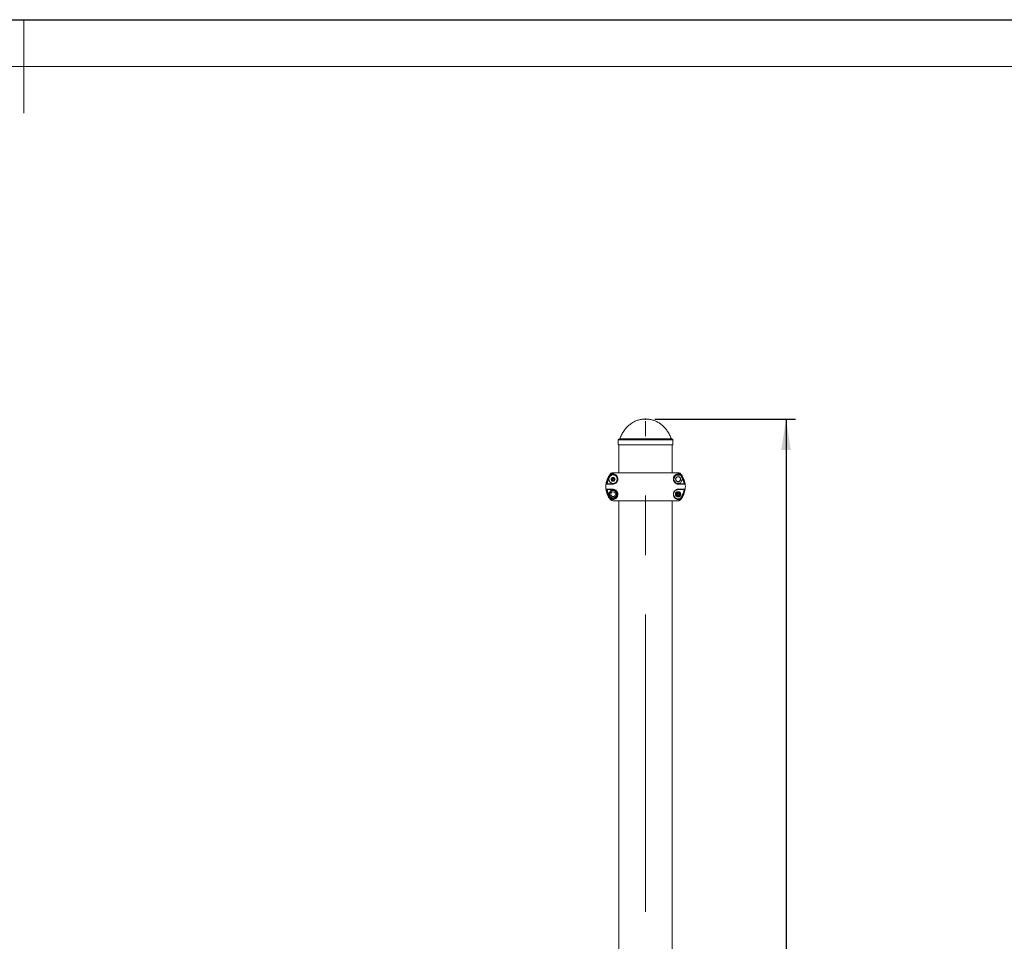
# Model space of a CAD drawing. Units: millimetres. Extents: x 0 to 420, y 0 to 297.
# Drawn here: x 210 to 315, y 199 to 297 of the extents above; entities that cross this region are included whole.
import ezdxf

# ---------------------------------------------------------------- set-up
doc = ezdxf.new("R2010")
doc.units = ezdxf.units.MM
doc.header["$PDSIZE"] = -1
doc.linetypes.add('CENTERX2', pattern=[20.32, 12.7, -2.54, 2.54, -2.54])
for name, color, linetype in [('EBLAYER1', 7, 'Continuous'), ('FORMAT', 7, 'Continuous'), ('标注层', 7, 'Continuous')]:
    doc.layers.add(name, color=color, linetype=linetype)
doc.styles.add('SLDTEXTSTYLE2', font='GOTHIC.TTF', dxfattribs={"width": 0.913})
doc.dimstyles.new('SLDDIMSTYLE1', dxfattribs={"dimtxt": 3.5, "dimasz": 3.302, "dimexe": 0, "dimexo": 0.0625, "dimgap": 0.875, "dimtad": 2, "dimdec": 0, "dimlfac": 20, "dimrnd": 1e-09, "dimzin": 12, "dimdsep": 46, "dimtxsty": 'SLDTEXTSTYLE2', "dimsah": 1, "dimcen": 0.09, "dimadec": 0, "dimazin": 3, "dimtfac": 1, "dimtdec": 0, "dimtofl": 0, "dimtmove": 0, "dimatfit": 3, "dimfxl": 1, "dimfrac": 2, "dimtolj": 1, "dimtzin": 12, "dimarcsym": 0})

# ---------------------------------------------------------------- blocks, each defined once
blk = doc.blocks.new('_D_10')
at = {"layer": '标注层'}
for p, q in [((277.44, 254.34), (292.45, 254.34)), ((291.45, 254.34), (291.45, 102.12)), ((280.14, 102.12), (292.45, 102.12))]:
    blk.add_line(p, q, dxfattribs=at)
for points in [[(291.45, 254.34), (290.94, 251.04), (291.95, 251.04)], [(291.45, 102.12), (291.95, 105.42), (290.94, 105.42)]]:
    blk.add_solid(points, dxfattribs=at)
at = {"layer": '标注层', "insert": (286.97, 164.16, 0.01), "char_height": 3.5, "attachment_point": 1, "rotation": 90, "style": 'SLDTEXTSTYLE2'}
blk.add_mtext('3045', dxfattribs=at)

msp = doc.modelspace()

# ---------------------------------------------------------------- linework, layer by layer
at = {"color": 7, "linetype": 'Continuous', "lineweight": 15}
for p, q in [((273.510938, 252.140589), (273.510938, 251.590587)), ((279.360938, 251.590587), (273.510938, 251.590587)), ((279.310938, 252.190585), (273.560938, 252.190585)), ((273.585938, 251.590587), (273.585938, 248.615606)), ((279.285938, 248.615606), (279.285938, 251.590587)), ((279.360938, 251.590587), (279.360938, 252.140589)), ((272.762598, 248.423029), (272.764294, 248.420973)), ((273.562678, 248.615594), (273.585938, 248.615594)), ((279.285938, 248.615594), (279.310504, 248.615594)), ((279.309787, 248.615606), (279.290894, 248.615606)), ((279.509457, 248.615594), (279.478403, 248.615594)), ((280.107582, 248.420973), (280.10928, 248.423023)), ((272.828255, 247.972788), (272.778879, 247.930838)), ((272.778879, 247.900356), (272.828255, 247.858406)), ((272.856709, 248.06564), (272.845068, 248.001905)), ((272.845068, 247.829284), (272.856709, 247.765548)), ((272.944125, 248.059101), (272.883108, 248.080887)), ((272.883108, 247.750307), (272.944125, 247.772093)), ((273.038768, 248.080887), (272.977751, 248.059101)), ((272.977751, 247.772093), (273.038768, 247.750307)), ((273.076809, 248.001905), (273.065168, 248.06564)), ((273.065168, 247.765548), (273.076809, 247.829284)), ((273.142998, 247.930838), (273.093622, 247.972788)), ((273.093622, 247.858406), (273.142998, 247.900356)), ((280.153425, 248.335595), (279.668451, 248.335595)), ((279.668451, 247.495593), (280.153425, 247.495593)), ((273.203426, 246.735592), (272.718451, 246.735592)), ((279.766467, 246.317597), (279.736926, 246.259935)), ((279.748603, 246.231778), (279.810281, 246.211941)), ((279.757183, 246.414275), (279.770843, 246.350939)), ((279.840439, 246.441711), (279.775731, 246.438463)), ((279.919518, 246.498091), (279.8715, 246.454592)), ((279.984909, 246.439709), (279.949743, 246.494122)), ((280.073273, 246.39941), (280.011595, 246.419246)), ((280.064694, 246.216918), (280.051033, 246.280248)), ((280.055409, 246.313591), (280.08495, 246.371253)), ((272.718451, 245.895596), (273.203426, 245.895596)), ((272.764297, 245.81023), (272.762598, 245.808179)), ((273.585938, 245.615597), (273.585938, 143.615605)), ((279.285938, 143.615605), (279.285938, 245.615597)), ((279.335505, 245.615597), (279.328253, 245.615597)), ((279.836967, 246.191479), (279.872134, 246.137066)), ((279.902358, 246.133102), (279.950376, 246.176596)), ((279.981437, 246.189476), (280.046146, 246.192725)), ((280.10782, 245.80995), (280.109273, 245.808174))]:
    msp.add_line(p, q, dxfattribs=at)
at = {"color": 8, "linetype": 'Continuous', "lineweight": 15}
for p, q in [((279.360938, 252.140589), (273.510938, 252.140589)), ((279.198605, 252.222301), (273.673272, 252.222301))]:
    msp.add_line(p, q, dxfattribs=at)
at = {"color": 7, "linetype": 'Continuous', "lineweight": 15, "flags": 128}
for points in [[(279.668451, 248.335595), (279.532658, 248.100395), (279.425964, 247.915597)], [(279.425964, 247.915597), (279.561757, 247.680397), (279.668451, 247.495593)], [(280.395912, 247.915597), (280.26012, 248.150797), (280.153425, 248.335595)], [(280.153425, 247.495593), (280.289218, 247.730793), (280.395912, 247.915597)], [(272.718451, 246.735592), (272.582658, 246.500392), (272.475964, 246.315594)], [(272.475964, 246.315594), (272.611757, 246.080394), (272.718451, 245.895596)], [(273.445913, 246.315594), (273.31012, 246.550794), (273.203426, 246.735592)], [(273.203426, 245.895596), (273.339218, 246.130796), (273.445913, 246.315594)]]:
    msp.add_lwpolyline(points, dxfattribs=at)
at = {"color": 7, "linetype": 'Continuous', "lineweight": 15}
for centre, radius in [((272.960938, 247.915595), 0.45633), ((272.960938, 247.915595), 0.455224), ((272.960938, 247.915595), 0.2125), ((272.960938, 247.915595), 0.2), ((272.960938, 247.915595), 0.0375), ((279.910938, 247.915595), 0.265), ((279.910938, 247.915595), 0.25), ((272.960938, 246.315595), 0.38125), ((272.960938, 246.315595), 0.25), ((279.910938, 246.315595), 0.29), ((279.910938, 246.315595), 0.265), ((279.910938, 246.315595), 0.2125), ((279.910938, 246.315595), 0.2), ((279.910938, 246.315595), 0.0375)]:
    msp.add_circle(centre, radius, dxfattribs=at)
for centre, radius, start, end in [((273.560938, 252.140586), 0.05, 90, 180), ((273.626736, 252.240586), 0.05, 270, 338.54644956), ((279.24514, 252.240586), 0.05, 201.45355044, 270), ((279.310938, 252.140586), 0.05, 0, 90), ((272.964792, 248.453411), 0.050461, 138.2009014, 265.61980064), ((279.907085, 248.453411), 0.050461, 274.38019936, 41.7990986), ((272.791828, 247.915595), 0.02, 130.35085352, 229.64914648), ((272.795881, 248.010891), 0.05, 310.35085352, 349.64914648), ((272.795881, 247.820299), 0.05, 10.35085352, 49.64914648), ((272.876383, 248.062049), 0.02, 70.35085352, 169.64914648), ((272.876383, 247.769141), 0.02, 190.35085352, 289.64914648), ((272.965457, 247.383761), 0.044565, 95.8193404, 179.34634957), ((272.960938, 248.106187), 0.05, 250.35085352, 289.64914648), ((272.960938, 247.725004), 0.05, 70.35085352, 109.64914648), ((273.045494, 248.062049), 0.02, 10.35085352, 109.64914648), ((273.045494, 247.769141), 0.02, 250.35085352, 349.64914648), ((273.125995, 248.010891), 0.05, 190.35085352, 229.64914648), ((273.125995, 247.820299), 0.05, 130.35085352, 169.64914648), ((273.130049, 247.915595), 0.02, 310.35085352, 49.64914648), ((279.906419, 247.383761), 0.044566, 0.65419404, 84.18011599), ((272.965452, 246.847426), 0.044561, 180.64835291, 264.18595711), ((272.960935, 246.315596), 0.487503, 270.00037434, 53.73812354), ((279.754726, 246.250817), 0.02, 152.8735271, 252.17182007), ((279.776733, 246.418489), 0.02, 92.8735271, 192.17182007), ((279.721967, 246.340397), 0.05, 332.8735271, 12.17182007), ((279.837932, 246.491649), 0.05, 272.8735271, 312.17182007), ((279.906425, 246.847426), 0.044561, 275.81404289, 359.35164709), ((279.932945, 246.483267), 0.02, 32.8735271, 132.17182007), ((280.026903, 246.466847), 0.05, 212.8735271, 252.17182007), ((280.099909, 246.290792), 0.05, 152.8735271, 192.17182007), ((280.06715, 246.380372), 0.02, 332.8735271, 72.17182007), ((272.964791, 245.777781), 0.050459, 94.37938663, 221.74885658), ((279.794973, 246.164342), 0.05, 32.8735271, 72.17182007), ((279.888931, 246.147922), 0.02, 212.8735271, 312.17182007), ((279.907085, 245.777781), 0.050459, 318.25114342, 85.62061337), ((279.983944, 246.13954), 0.05, 92.8735271, 132.17182007), ((280.045143, 246.2127), 0.02, 272.8735271, 12.17182007)]:
    msp.add_arc(centre, radius, start, end, dxfattribs=at)
for points, knots in [([(276.435938, 254.340584), (276.307056, 254.335554), (276.050742, 254.32555), (275.674283, 254.242559), (275.312886, 254.109377), (274.969924, 253.921353), (274.65086, 253.681363), (274.358172, 253.390493), (274.095108, 253.049575), (273.859351, 252.658515), (273.736618, 252.3708), (273.673272, 252.222301)], [0, 0, 0, 0, 0.1041254986, 0.20707975, 0.3101427377, 0.4146881424, 0.5221514049, 0.6319460358, 0.7473174722, 0.8695830418, 1, 1, 1, 1]), ([(279.198605, 252.222301), (279.134068, 252.373381), (279.009094, 252.665946), (278.768127, 253.062787), (278.498936, 253.407637), (278.200897, 253.698877), (277.879979, 253.935196), (277.539876, 254.117639), (277.184293, 254.246046), (276.814306, 254.326083), (276.562536, 254.335732), (276.435938, 254.340584)], [0, 0, 0, 0, 0.1327067885, 0.256985486, 0.3741663982, 0.4856412708, 0.5928474969, 0.6953954444, 0.7965854563, 0.89771729, 1, 1, 1, 1]), ([(272.985499, 248.615254), (272.958905, 248.61484), (272.902702, 248.613964), (272.80475, 248.586047), (272.698278, 248.522504), (272.612508, 248.410544), (272.49554, 248.242846), (272.366226, 248.002986), (272.250538, 247.678209), (272.18602, 247.325145), (272.181598, 246.958716), (272.239233, 246.593287), (272.356108, 246.247586), (272.490642, 245.995415), (272.606137, 245.830381), (272.681568, 245.726893), (272.790199, 245.648356), (272.921825, 245.612163), (273.030382, 245.612457), (273.093669, 245.613756), (273.112537, 245.614143)], [0, 0, 0, 0, 0.021002403, 0.0443870742, 0.0799306314, 0.1170422222, 0.1549441605, 0.242320041, 0.3318022067, 0.4272172715, 0.5253989559, 0.6208235087, 0.7190174422, 0.8133326973, 0.8459914479, 0.8788084855, 0.9143115495, 0.9498118668, 0.9850380651, 1, 1, 1, 1]), ([(272.273919, 247.384269), (272.290634, 247.483784), (272.324118, 247.683136), (272.41086, 247.921995), (272.497937, 248.105323), (272.573705, 248.238112), (272.658288, 248.36679), (272.723146, 248.446713), (272.755886, 248.487057)], [0, 0, 0, 0, 0.2478227904, 0.4964513967, 0.621710329, 0.7469368978, 0.8722570799, 1, 1, 1, 1]), ([(272.755902, 248.487045), (272.753747, 248.482922), (272.749137, 248.474102), (272.748263, 248.459805), (272.750445, 248.447372), (272.753633, 248.437776), (272.75779, 248.429561), (272.76121, 248.424915), (272.762598, 248.423029)], [0, 0, 0, 0, 0.240918105, 0.5153331701, 0.6553914999, 0.788442694, 0.9141436301, 1, 1, 1, 1]), ([(272.755902, 248.487045), (272.778772, 248.487045), (272.824555, 248.487045), (272.892946, 248.487045), (272.927174, 248.487045)], [0, 0, 0, 0, 0.4995306972, 1, 1, 1, 1]), ([(272.764294, 248.420973), (272.766977, 248.418237), (272.772217, 248.412893), (272.781894, 248.40725), (272.792513, 248.403701), (272.799976, 248.403302), (272.803794, 248.403097)], [0, 0, 0, 0, 0.2562057106, 0.5003492008, 0.7443385027, 1, 1, 1, 1]), ([(272.803794, 248.403097), (272.825359, 248.403097), (272.868596, 248.403097), (272.930106, 248.403097), (272.960938, 248.403097)], [0, 0, 0, 0, 0.4987382338, 1, 1, 1, 1]), ([(272.927174, 248.487045), (272.970181, 248.483293), (273.05616, 248.475792), (273.192494, 248.421188), (273.300762, 248.33906), (273.377965, 248.24245), (273.427204, 248.150533), (273.462599, 248.036309), (273.470154, 247.917207), (273.45427, 247.812223), (273.429847, 247.731727), (273.392707, 247.655537), (273.33166, 247.566333), (273.240875, 247.48193), (273.129657, 247.421979), (273.020983, 247.389073), (272.954297, 247.385873), (272.920894, 247.384269)], [0, 0, 0, 0, 0.1242897046, 0.2484809074, 0.373115748, 0.4356685026, 0.4982966089, 0.56142833, 0.6240918107, 0.6556308956, 0.6871635608, 0.7187927369, 0.7503945752, 0.8126719036, 0.875460911, 0.9376202397, 1, 1, 1, 1]), ([(272.960938, 248.403097), (273.005083, 248.39983), (273.086688, 248.39379), (273.179352, 248.354212), (273.234788, 248.319341), (273.265078, 248.297347), (273.298174, 248.268746), (273.341081, 248.22347), (273.385601, 248.161115), (273.424374, 248.076056), (273.443205, 247.998529), (273.449081, 247.931607), (273.448094, 247.874401), (273.438258, 247.808506), (273.417656, 247.740237), (273.387012, 247.675131), (273.347004, 247.615048), (273.300277, 247.563379), (273.23842, 247.511697), (273.159004, 247.466435), (273.060189, 247.43375), (272.9956, 247.430071), (272.960938, 247.428097)], [0, 0, 0, 0, 0.1432826282, 0.2648732429, 0.2919214723, 0.322865431, 0.3641602245, 0.4028719109, 0.4726880086, 0.5327970889, 0.5839115461, 0.6064748885, 0.6335551782, 0.6628307808, 0.6908033961, 0.7187414359, 0.7479246572, 0.7794792398, 0.8108400111, 0.8644124808, 0.9272365007, 1, 1, 1, 1]), ([(279.884527, 248.615606), (279.882025, 248.615606), (279.876258, 248.615606), (279.836757, 248.615606), (279.776885, 248.615606), (279.692843, 248.615606), (279.585339, 248.615606), (279.455573, 248.615606), (279.31522, 248.615606), (279.170332, 248.615606), (279.021262, 248.615606), (278.873597, 248.615606), (278.718993, 248.615606), (278.517437, 248.615606), (278.263202, 248.615606), (277.951619, 248.615606), (277.625124, 248.615606), (277.287402, 248.615606), (276.941816, 248.615606), (276.591771, 248.615606), (276.240367, 248.615606), (275.890561, 248.615606), (275.546859, 248.615606), (275.21677, 248.615606), (274.906652, 248.615606), (274.656611, 248.615606), (274.4589, 248.615606), (274.296789, 248.615606), (274.122486, 248.615606), (273.928686, 248.615606), (273.733886, 248.615606), (273.546824, 248.615606), (273.375318, 248.615606), (273.234007, 248.615606), (273.124847, 248.615606), (273.0558, 248.615605), (273.012988, 248.615608), (272.989379, 248.615598), (272.986693, 248.615599), (272.985479, 248.6156)], [0, 0, 0, 0, 0.0197888224, 0.0456067159, 0.0701628076, 0.0932668415, 0.1218049554, 0.1477419213, 0.1710476754, 0.1954922132, 0.2161560176, 0.2358115033, 0.2556780618, 0.2758406037, 0.3099799722, 0.3442449692, 0.3785963675, 0.4131070732, 0.4476714223, 0.4822146167, 0.5167860098, 0.5513674895, 0.5859206839, 0.6200415787, 0.6527450944, 0.6841844462, 0.7025632267, 0.7206714722, 0.7417152215, 0.7669664418, 0.7964418527, 0.8241830416, 0.8547583159, 0.8881241855, 0.914970094, 0.9433714109, 0.9631336625, 0.9833325947, 1, 1, 1, 1]), ([(273.585938, 248.615606), (273.579766, 248.615606), (273.570896, 248.615606), (273.56357, 248.615606), (273.561343, 248.615606)], [0, 0, 0, 0, 0.6959424341, 1, 1, 1, 1]), ([(279.950982, 247.384269), (279.917752, 247.38586), (279.85142, 247.389034), (279.743151, 247.421574), (279.632119, 247.481343), (279.541267, 247.565165), (279.479978, 247.654094), (279.442563, 247.730345), (279.417778, 247.811245), (279.401722, 247.916741), (279.409195, 248.036183), (279.444661, 248.150479), (279.493879, 248.242371), (279.570888, 248.338807), (279.679074, 248.421017), (279.81545, 248.475752), (279.901634, 248.483282), (279.944703, 248.487045)], [0, 0, 0, 0, 0.0620679264, 0.1238935221, 0.1867086792, 0.2490133162, 0.2804970544, 0.3122518852, 0.3440021731, 0.3756870535, 0.4385517684, 0.5016737908, 0.5642813279, 0.6268118355, 0.7509234464, 0.8755300338, 1, 1, 1, 1]), ([(279.61975, 247.526659), (279.614707, 247.529761), (279.584334, 247.548445), (279.547279, 247.58842), (279.511729, 247.635093), (279.487799, 247.671814), (279.462172, 247.721262), (279.439755, 247.784747), (279.421172, 247.875375), (279.42352, 247.992957), (279.450164, 248.081149), (279.476728, 248.138236), (279.494802, 248.17044), (279.515671, 248.201785), (279.539361, 248.231961), (279.565857, 248.260689), (279.59511, 248.287681), (279.643, 248.325062), (279.713968, 248.365038), (279.810758, 248.397202), (279.876401, 248.401065), (279.910939, 248.403097)], [0, 0, 0, 0, 0.01165219099, 0.07019145191, 0.08751948293, 0.10432585781, 0.13693161424, 0.16939850817, 0.20306882308, 0.2783148682, 0.37015738303, 0.39940899757, 0.43096408918, 0.46486871767, 0.50115861294, 0.53986567417, 0.58101650068, 0.62462992353, 0.7360365869, 0.86111951737, 1, 1, 1, 1]), ([(279.435521, 248.365594), (279.435476, 248.365594), (279.435384, 248.365594), (279.435271, 248.365594), (279.435215, 248.365594)], [0, 0, 0, 0, 0.4999872982, 1, 1, 1, 1]), ([(279.757217, 245.615591), (279.764728, 245.615577), (279.801378, 245.615508), (279.859545, 245.617002), (279.938354, 245.614391), (280.015422, 245.628909), (280.093696, 245.661011), (280.163785, 245.708285), (280.26758, 245.823503), (280.389995, 246.012487), (280.523486, 246.27598), (280.618066, 246.55596), (280.674429, 246.845721), (280.691018, 247.140997), (280.667628, 247.435264), (280.604575, 247.723987), (280.503149, 248.001671), (280.395395, 248.205358), (280.305729, 248.343369), (280.246895, 248.424751), (280.188626, 248.500624), (280.117342, 248.556302), (280.043114, 248.592924), (279.964194, 248.61414), (279.910569, 248.61507), (279.884522, 248.615522)], [0, 0, 0, 0, 0.0059465238, 0.0290143578, 0.0460794794, 0.0682441107, 0.090468535, 0.1127065359, 0.1344959287, 0.2126919308, 0.2902163613, 0.3678860184, 0.4458247148, 0.5232460725, 0.601301886, 0.6788137543, 0.7565040453, 0.834643442, 0.8606538342, 0.8867254806, 0.9142347839, 0.9359744507, 0.9576596072, 0.9794346826, 1, 1, 1, 1]), ([(279.910939, 248.403097), (279.941771, 248.403097), (280.00328, 248.403097), (280.046518, 248.403097), (280.068082, 248.403097)], [0, 0, 0, 0, 0.5012617662, 1, 1, 1, 1]), ([(279.944703, 248.487045), (279.978931, 248.487045), (280.047322, 248.487045), (280.093105, 248.487045), (280.115974, 248.487045)], [0, 0, 0, 0, 0.5004693028, 1, 1, 1, 1]), ([(280.107582, 248.420973), (280.104899, 248.418237), (280.09966, 248.412893), (280.089983, 248.40725), (280.079364, 248.403701), (280.071901, 248.403302), (280.068082, 248.403097)], [0, 0, 0, 0, 0.25620117284, 0.50034615247, 0.74433694299, 1, 1, 1, 1]), ([(280.108173, 248.421456), (280.134813, 248.386399), (280.190254, 248.313443), (280.264942, 248.197962), (280.333158, 248.076579), (280.411588, 247.911482), (280.491369, 247.696785), (280.525397, 247.517521), (280.542395, 247.427977)], [0, 0, 0, 0, 0.1204794389, 0.2507318506, 0.3760505452, 0.5012936389, 0.750892375, 1, 1, 1, 1]), ([(280.10928, 248.423023), (280.110465, 248.424604), (280.113631, 248.428827), (280.117837, 248.436591), (280.121361, 248.446453), (280.123626, 248.459504), (280.122394, 248.474447), (280.118049, 248.482974), (280.115974, 248.487045)], [0, 0, 0, 0, 0.0726207955, 0.1940384067, 0.3316788265, 0.4839167037, 0.7536222411, 1, 1, 1, 1]), ([(280.11599, 248.487057), (280.148771, 248.446663), (280.213532, 248.366862), (280.297911, 248.238504), (280.373507, 248.106146), (280.460673, 247.922861), (280.547629, 247.683672), (280.581204, 247.483935), (280.597958, 247.384269)], [0, 0, 0, 0, 0.1279013452, 0.2526801664, 0.3773616718, 0.5025807443, 0.7517951383, 1, 1, 1, 1]), ([(272.329493, 247.427971), (272.325706, 247.427476), (272.315906, 247.426195), (272.300282, 247.419286), (272.283009, 247.404893), (272.277147, 247.391593), (272.273919, 247.384269)], [0, 0, 0, 0, 0.1343639986, 0.3477078717, 0.640853929, 1, 1, 1, 1]), ([(272.920894, 247.384269), (272.845129, 247.384269), (272.693608, 247.384269), (272.51281, 247.384269), (272.366146, 247.384269), (272.304661, 247.384269), (272.273919, 247.384269)], [0, 0, 0, 0, 0.2500416063, 0.5000521606, 0.7500363571, 1, 1, 1, 1]), ([(272.960938, 247.428097), (272.888232, 247.428097), (272.743424, 247.428097), (272.568948, 247.428097), (272.425937, 247.428097), (272.36397, 247.428097), (272.333055, 247.428097)], [0, 0, 0, 0, 0.25088375974, 0.49968544415, 0.75040055187, 1, 1, 1, 1]), ([(280.538822, 247.428097), (280.507906, 247.428097), (280.44594, 247.428097), (280.302923, 247.428097), (280.128448, 247.428097), (279.98364, 247.428097), (279.910939, 247.428097)], [0, 0, 0, 0, 0.2496113489, 0.5003146891, 0.7491282567, 1, 1, 1, 1]), ([(280.597958, 247.384269), (280.567216, 247.384269), (280.50573, 247.384269), (280.359066, 247.384269), (280.178269, 247.384269), (280.026748, 247.384269), (279.950982, 247.384269)], [0, 0, 0, 0, 0.2499636429, 0.4999478394, 0.7499583937, 1, 1, 1, 1]), ([(280.597958, 247.384269), (280.59473, 247.391593), (280.588867, 247.404893), (280.571594, 247.419286), (280.555971, 247.426195), (280.546171, 247.427476), (280.542383, 247.427971)], [0, 0, 0, 0, 0.359146071, 0.6522921283, 0.8656360014, 1, 1, 1, 1]), ([(272.755843, 245.744164), (272.723033, 245.784612), (272.658093, 245.86467), (272.573472, 245.993465), (272.497729, 246.126267), (272.410707, 246.309574), (272.324059, 246.548322), (272.290608, 246.747537), (272.273919, 246.846922)], [0, 0, 0, 0, 0.1280545448, 0.2534607042, 0.3785944073, 0.5038739507, 0.7524905584, 1, 1, 1, 1]), ([(272.273919, 246.846922), (272.277147, 246.839599), (272.283009, 246.826298), (272.300281, 246.811904), (272.315906, 246.804998), (272.325706, 246.803711), (272.329493, 246.803213)], [0, 0, 0, 0, 0.3591394478, 0.6522799157, 0.8656218383, 1, 1, 1, 1]), ([(272.27392, 246.846922), (272.304661, 246.846922), (272.366147, 246.846922), (272.512811, 246.846922), (272.693607, 246.846922), (272.845129, 246.846922), (272.920894, 246.846922)], [0, 0, 0, 0, 0.2499640789, 0.4999486285, 0.7499595129, 1, 1, 1, 1]), ([(272.763692, 245.809741), (272.737007, 245.844869), (272.681392, 245.918083), (272.60651, 246.033911), (272.538162, 246.155677), (272.459859, 246.32077), (272.380335, 246.535129), (272.34642, 246.713918), (272.329481, 246.803213)], [0, 0, 0, 0, 0.1207094072, 0.2515845572, 0.3771374196, 0.5026156589, 0.7515854968, 1, 1, 1, 1]), ([(272.333056, 246.803094), (272.363971, 246.803094), (272.425939, 246.803094), (272.56896, 246.803094), (272.743433, 246.803094), (272.88824, 246.803094), (272.960938, 246.803094)], [0, 0, 0, 0, 0.2495963958, 0.5003067174, 0.7491366231, 1, 1, 1, 1]), ([(272.729998, 246.715595), (272.709954, 246.680878), (272.669431, 246.610692), (272.609392, 246.506701), (272.551998, 246.407291), (272.516812, 246.346346), (272.499058, 246.315594)], [0, 0, 0, 0, 0.2646014091, 0.5349415632, 0.7653396903, 1, 1, 1, 1]), ([(272.499058, 246.315594), (272.519102, 246.280877), (272.559625, 246.210691), (272.619665, 246.1067), (272.677058, 246.00729), (272.712244, 245.946345), (272.729998, 245.915593)], [0, 0, 0, 0, 0.2646014091, 0.5349415632, 0.7653396903, 1, 1, 1, 1]), ([(273.191878, 246.715595), (273.172093, 246.715595), (273.114709, 246.715595), (273.016233, 246.715595), (272.879619, 246.715595), (272.785352, 246.715595), (272.729998, 246.715595)], [0, 0, 0, 0, 0.1312896525, 0.3807967663, 0.6364055792, 1, 1, 1, 1]), ([(272.920894, 246.846922), (272.954124, 246.84533), (273.020453, 246.842154), (273.128724, 246.809627), (273.239749, 246.749844), (273.330605, 246.666032), (273.39189, 246.577104), (273.42931, 246.500857), (273.454094, 246.419959), (273.470155, 246.314461), (273.462685, 246.195021), (273.427221, 246.080723), (273.378007, 245.988833), (273.301012, 245.892391), (273.192748, 245.810224), (273.056581, 245.755258), (272.970273, 245.747873), (272.927145, 245.744182)], [0, 0, 0, 0, 0.0620678481, 0.12389207069, 0.18670813362, 0.24901221042, 0.28049654748, 0.31224977749, 0.34400032387, 0.37568484451, 0.43854935516, 0.50167081758, 0.56427824622, 0.62680883135, 0.75091809512, 0.87553507928, 1, 1, 1, 1]), ([(273.422819, 246.315594), (273.402774, 246.35031), (273.36225, 246.420497), (273.302215, 246.524492), (273.244817, 246.623898), (273.209632, 246.684842), (273.191878, 246.715595)], [0, 0, 0, 0, 0.2646011537, 0.5349526344, 0.7653397447, 1, 1, 1, 1]), ([(273.191878, 245.915593), (273.211922, 245.950312), (273.252444, 246.0205), (273.312483, 246.124492), (273.36988, 246.223897), (273.405065, 246.284842), (273.422819, 246.315594)], [0, 0, 0, 0, 0.2646121612, 0.5349527149, 0.7653398813, 1, 1, 1, 1]), ([(279.944732, 245.744182), (279.901665, 245.747862), (279.815555, 245.755219), (279.67943, 245.810055), (279.571092, 245.892151), (279.493906, 245.988747), (279.44467, 246.080665), (279.409271, 246.194888), (279.401724, 246.31399), (279.417606, 246.41897), (279.442033, 246.49947), (279.479174, 246.575662), (279.540218, 246.664866), (279.631005, 246.749256), (279.742217, 246.809214), (279.850891, 246.84211), (279.917578, 246.845316), (279.950982, 246.846922)], [0, 0, 0, 0, 0.1242872495, 0.2485053658, 0.3731142522, 0.4356618878, 0.4982994588, 0.5614316275, 0.6240887198, 0.655628015, 0.6871634597, 0.7187954484, 0.750394783, 0.8126720026, 0.8754590905, 0.9376142368, 1, 1, 1, 1]), ([(279.910939, 246.803094), (279.873906, 246.800851), (279.805158, 246.796688), (279.699796, 246.759367), (279.624595, 246.712753), (279.577909, 246.672184), (279.553428, 246.647614), (279.524468, 246.614135), (279.492603, 246.568842), (279.461813, 246.509062), (279.439559, 246.445705), (279.421153, 246.355331), (279.422703, 246.278966), (279.432675, 246.219308), (279.440161, 246.187617), (279.449727, 246.156561), (279.467276, 246.110695), (279.497613, 246.05318), (279.534375, 246.00435), (279.566454, 245.970135), (279.590421, 245.947781), (279.616117, 245.926875), (279.643462, 245.907556), (279.698524, 245.874184), (279.789431, 245.836833), (279.868104, 245.831174), (279.910939, 245.828093)], [0, 0, 0, 0, 0.0775724942, 0.1440076656, 0.2002129161, 0.2169528133, 0.2327961672, 0.2478314817, 0.2753077183, 0.3016148634, 0.3278294006, 0.3550295846, 0.415835384, 0.4330377318, 0.4511418346, 0.4702011708, 0.4902591344, 0.5422545497, 0.6017523109, 0.6277182997, 0.6549367509, 0.6834153123, 0.713166369, 0.7441956515, 0.8607214574, 1, 1, 1, 1]), ([(280.538821, 246.803094), (280.507906, 246.803094), (280.445936, 246.803094), (280.302921, 246.803094), (280.128449, 246.803094), (279.983641, 246.803094), (279.910939, 246.803094)], [0, 0, 0, 0, 0.249584495, 0.5003065841, 0.7491246067, 1, 1, 1, 1]), ([(279.950982, 246.846922), (280.026748, 246.846922), (280.17827, 246.846922), (280.359066, 246.846922), (280.505729, 246.846922), (280.567215, 246.846922), (280.597957, 246.846922)], [0, 0, 0, 0, 0.2500404871, 0.5000513715, 0.7500359211, 1, 1, 1, 1]), ([(280.542384, 246.803213), (280.525328, 246.713486), (280.491232, 246.534107), (280.414605, 246.327889), (280.344963, 246.179058), (280.293137, 246.082215), (280.235118, 245.98634), (280.173545, 245.895299), (280.129062, 245.837084), (280.108173, 245.809747)], [0, 0, 0, 0, 0.2496361079, 0.4990594831, 0.599231513, 0.6993810028, 0.7995020755, 0.9058470823, 1, 1, 1, 1]), ([(280.116033, 245.744164), (280.15891, 245.797957), (280.243996, 245.904706), (280.350263, 246.079573), (280.454945, 246.291864), (280.547215, 246.547255), (280.58105, 246.747076), (280.597957, 246.846922)], [0, 0, 0, 0, 0.1691125015, 0.3355935575, 0.5021410663, 0.7512326831, 1, 1, 1, 1]), ([(280.597957, 246.846922), (280.5947, 246.840086), (280.58879, 246.827683), (280.571472, 246.814951), (280.555974, 246.80627), (280.54619, 246.80407), (280.542384, 246.803213)], [0, 0, 0, 0, 0.3587238654, 0.6509338677, 0.8641887883, 1, 1, 1, 1]), ([(272.729998, 245.915593), (272.785352, 245.915593), (272.878644, 245.915593), (273.015212, 245.915593), (273.113743, 245.915593), (273.172094, 245.915593), (273.191878, 245.915593)], [0, 0, 0, 0, 0.36359273908, 0.61279176239, 0.86871095469, 1, 1, 1, 1]), ([(272.762598, 245.808179), (272.761406, 245.806594), (272.758227, 245.802363), (272.754028, 245.794584), (272.750504, 245.784734), (272.748244, 245.771697), (272.749457, 245.756776), (272.753791, 245.748251), (272.75586, 245.744182)], [0, 0, 0, 0, 0.0729489685, 0.1945850042, 0.3320080967, 0.483950444, 0.7536495495, 1, 1, 1, 1]), ([(272.927145, 245.744182), (272.892914, 245.744182), (272.824516, 245.744182), (272.778731, 245.744182), (272.75586, 245.744182)], [0, 0, 0, 0, 0.5004675653, 1, 1, 1, 1]), ([(272.764297, 245.81023), (272.76698, 245.812964), (272.77222, 245.818303), (272.781891, 245.823949), (272.792507, 245.827488), (272.799966, 245.827888), (272.803782, 245.828093)], [0, 0, 0, 0, 0.256208105, 0.5004006204, 0.7443598991, 1, 1, 1, 1]), ([(272.960938, 245.828093), (272.930103, 245.828093), (272.868589, 245.828093), (272.825348, 245.828093), (272.803782, 245.828093)], [0, 0, 0, 0, 0.5012624796, 1, 1, 1, 1]), ([(273.194026, 245.615597), (273.160059, 245.61553), (273.096955, 245.615404), (273.033854, 245.615956), (273.004718, 245.616211)], [0, 0, 0, 0, 0.5382644756, 1, 1, 1, 1]), ([(273.112509, 245.615597), (273.114188, 245.615597), (273.117781, 245.615597), (273.148551, 245.615597), (273.200398, 245.615597), (273.277561, 245.615597), (273.378709, 245.615597), (273.482202, 245.615597), (273.579875, 245.615597), (273.665657, 245.615597), (273.729624, 245.615597), (273.772643, 245.615597), (273.794217, 245.615597), (273.808749, 245.615597), (273.817779, 245.615597), (273.824433, 245.615597), (273.828585, 245.615597), (273.832035, 245.615597), (273.834682, 245.615597), (273.83436, 245.615597), (273.83419, 245.615597)], [0, 0, 0, 0, 0.1051190939, 0.2249227945, 0.3372779303, 0.4886802106, 0.619300758, 0.7290497026, 0.8179381318, 0.8861943612, 0.9345065492, 0.9517680332, 0.9651077048, 0.9706802886, 0.9758120531, 0.9808042541, 0.983384313, 0.9861594014, 0.9926623493, 1, 1, 1, 1]), ([(273.610251, 245.615597), (273.620835, 245.615597), (273.655241, 245.615597), (273.762994, 245.615597), (273.92924, 245.615597), (274.139826, 245.615597), (274.387401, 245.615597), (274.669008, 245.615597), (274.980105, 245.615597), (275.314829, 245.615597), (275.668269, 245.615597), (276.034676, 245.615597), (276.408914, 245.615597), (276.784555, 245.615597), (277.154259, 245.615597), (277.510979, 245.615597), (277.848847, 245.615597), (278.163362, 245.615597), (278.448722, 245.615597), (278.70241, 245.615597), (278.913687, 245.615597), (279.044113, 245.615597), (279.090256, 245.615597), (279.093459, 245.615597)], [0, 0, 0, 0, 0.0226676088, 0.0736870044, 0.1251044229, 0.1761046429, 0.2272946173, 0.2785934925, 0.3295729622, 0.3809571017, 0.4320396647, 0.4831047321, 0.5346210012, 0.5861790676, 0.6376355837, 0.6891113219, 0.7402449164, 0.7912722027, 0.8426859115, 0.8936840803, 0.9448910202, 0.9961752284, 1, 1, 1, 1]), ([(278.828644, 245.615597), (278.828486, 245.615597), (278.828108, 245.615597), (278.829223, 245.615597), (278.832313, 245.615597), (278.838798, 245.615597), (278.850454, 245.615597), (278.869611, 245.615597), (278.895874, 245.615597), (278.942148, 245.615597), (279.011592, 245.615597), (279.106043, 245.615597), (279.215119, 245.615597), (279.333857, 245.615597), (279.455585, 245.615597), (279.5716, 245.615597), (279.658977, 245.615597), (279.71702, 245.615597), (279.750411, 245.615597), (279.755193, 245.615597), (279.757217, 245.615597)], [0, 0, 0, 0, 0.0020014575, 0.0047810332, 0.0071326404, 0.0115099537, 0.0159874391, 0.0260680576, 0.0387572165, 0.05477052, 0.0980470426, 0.1574055182, 0.2333579377, 0.3260835501, 0.4355817465, 0.561758327, 0.7044826232, 0.8087808238, 0.9190709411, 1, 1, 1, 1]), ([(279.310753, 245.615597), (279.309484, 245.615597), (279.30658, 245.615597), (279.293373, 245.615597), (279.285938, 245.615597)], [0, 0, 0, 0, 0.4370292883, 1, 1, 1, 1]), ([(279.910939, 245.828093), (279.941773, 245.828093), (280.003288, 245.828093), (280.046529, 245.828093), (280.068094, 245.828093)], [0, 0, 0, 0, 0.5012624796, 1, 1, 1, 1]), ([(280.116017, 245.744182), (280.093146, 245.744182), (280.04736, 245.744182), (279.978963, 245.744182), (279.944732, 245.744182)], [0, 0, 0, 0, 0.4995324347, 1, 1, 1, 1]), ([(280.10758, 245.81023), (280.104897, 245.812964), (280.099657, 245.818303), (280.089986, 245.823949), (280.079369, 245.827488), (280.071911, 245.827888), (280.068094, 245.828093)], [0, 0, 0, 0, 0.256208105, 0.5004006204, 0.7443598991, 1, 1, 1, 1]), ([(280.109277, 245.808179), (280.111249, 245.805437), (280.115196, 245.799946), (280.120719, 245.787985), (280.123824, 245.773072), (280.123002, 245.75704), (280.118368, 245.748479), (280.116033, 245.744164)], [0, 0, 0, 0, 0.1234627956, 0.2472425928, 0.4996837103, 0.7478374303, 1, 1, 1, 1])]:
    msp.add_open_spline(points, degree=3, knots=knots, dxfattribs=at)
at = {"color": 8, "linetype": 'Continuous', "lineweight": 15}
for points, knots in [([(272.592082, 248.169161), (272.606526, 248.19359), (272.640835, 248.251614), (272.698329, 248.335731), (272.742842, 248.394113), (272.763694, 248.421462)], [0, 0, 0, 0, 0.2787641989, 0.6621483199, 1, 1, 1, 1]), ([(272.329481, 247.427977), (272.346338, 247.517381), (272.380088, 247.696369), (272.457616, 247.901661), (272.512176, 248.022663), (272.531901, 248.059342), (272.53424, 248.063691)], [0, 0, 0, 0, 0.40641491, 0.8136532986, 0.9779049533, 1, 1, 1, 1]), ([(279.910939, 247.428097), (279.874022, 247.430584), (279.805478, 247.435202), (279.705156, 247.4677), (279.644718, 247.509422), (279.61975, 247.526659)], [0, 0, 0, 0, 0.4065441168, 0.7548278892, 1, 1, 1, 1]), ([(272.960938, 246.803094), (272.995454, 246.800972), (273.059801, 246.797015), (273.158402, 246.766487), (273.220624, 246.726909), (273.249282, 246.70868)], [0, 0, 0, 0, 0.3842898359, 0.7164254817, 1, 1, 1, 1])]:
    msp.add_open_spline(points, degree=3, knots=knots, dxfattribs=at)
at = {"layer": 'EBLAYER1', "linetype": 'Continuous'}
msp.add_line((0, 297), (420, 297), dxfattribs=at)
at = {"layer": 'EBLAYER1', "linetype": 'Continuous', "lineweight": 15}
msp.add_line((415, 292), (25, 292), dxfattribs=at)
at = {"layer": 'FORMAT', "lineweight": 15}
msp.add_line((210, 297), (210, 287), dxfattribs=at)
at = {"layer": '标注层', "linetype": 'CENTERX2', "lineweight": 0, "ltscale": 2.5}
msp.add_line((276.435938, 100.115586), (276.435938, 254.115586), dxfattribs=at)
at = {"layer": '标注层'}
msp.add_point((276.435938, 254.340586), dxfattribs=at)

# ---------------------------------------------------------------- dimensions: what is measured, and where the dimension line sits
dim = msp.add_linear_dim(base=(291.4451818919, 102.1155861274), p1=(276.4359383621, 254.3405861274), p2=(279.1359383621, 102.1155861274), angle=90, dimstyle='SLDDIMSTYLE1', dxfattribs=at)
dim.commit()
dim.dimension.update_dxf_attribs({"geometry": '_D_10', "text_midpoint": (291.4451818919, 170.7536205506), "dimtype": 160})

doc.saveas('drawing.dxf')
